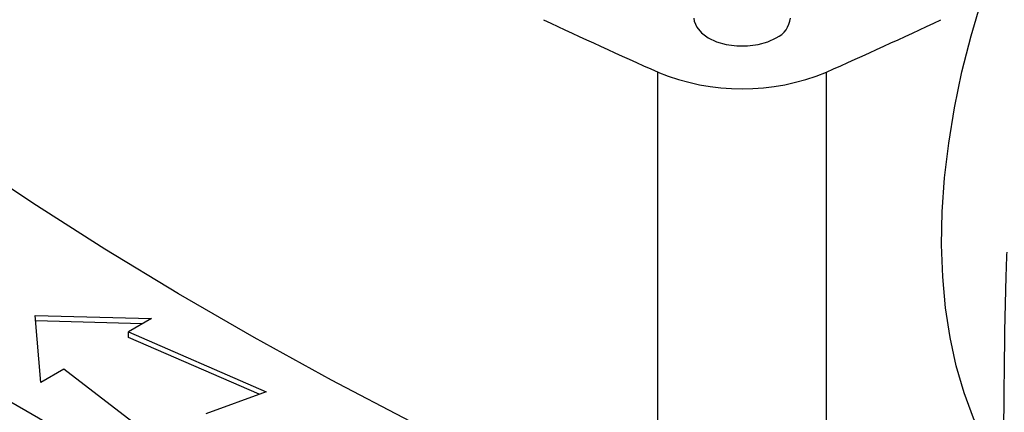
# Model space of a CAD drawing. Units: inches. Extents: x 0.4 to 10.6, y 0.4 to 8.1.
# Drawn here: x 3 to 3.2, y 4.8 to 4.9 of the extents above; entities that cross this region are included whole.
import ezdxf

# ---------------------------------------------------------------- set-up
doc = ezdxf.new("R2010")
doc.units = ezdxf.units.IN
doc.header["$MEASUREMENT"] = 0

msp = doc.modelspace()

# ---------------------------------------------------------------- linework, layer by layer
at = {"color": 7, "linetype": 'Continuous', "lineweight": 25}
for p, q in [((3.12641, 4.7766), (3.12641, 4.86554)), ((3.15849, 4.7766), (3.15849, 4.86554)), ((3.00778, 4.81925), (3.02994, 4.81865)), ((3.00883, 4.80646), (3.00778, 4.81925)), ((3.02817, 4.81762), (3.00787, 4.81818)), ((3.02994, 4.81865), (3.02553, 4.8161)), ((3.02553, 4.8161), (3.05175, 4.80472)), ((3.02553, 4.81503), (3.02553, 4.8161)), ((3.05041, 4.80423), (3.02553, 4.81503)), ((3.01324, 4.809), (3.00883, 4.80646)), ((3.03295, 4.79387), (3.01324, 4.809)), ((3.05175, 4.80472), (3.04026, 4.8005))]:
    msp.add_line(p, q, dxfattribs=at)
at = {"color": 7, "linetype": 'Continuous', "lineweight": 25, "flags": 128}
for points in [[(3.19223, 4.7893), (3.19108, 4.79102), (3.18866, 4.79519), (3.18654, 4.79969), (3.18473, 4.80451), (3.18323, 4.80962), (3.18204, 4.81501), (3.18118, 4.82066), (3.18065, 4.82655), (3.18044, 4.83265), (3.18057, 4.83894), (3.18102, 4.84541), (3.1818, 4.85202), (3.1829, 4.85875), (3.18432, 4.86557), (3.18606, 4.87247), (3.1881, 4.87941), (3.19045, 4.88637), (3.19308, 4.89332), (3.196, 4.90024), (3.19919, 4.9071), (3.20264, 4.91388), (3.20633, 4.92054)], [(3.13326, 4.87582), (3.13332, 4.87523), (3.13378, 4.87407), (3.13467, 4.873), (3.13595, 4.87207), (3.13756, 4.87133), (3.13941, 4.87082), (3.14142, 4.87055), (3.14347, 4.87055), (3.14548, 4.87082), (3.14733, 4.87133), (3.14894, 4.87207)], [(3.12641, 4.7766), (3.1104, 4.78386), (3.09469, 4.79134), (3.07929, 4.79903), (3.06422, 4.80694), (3.04948, 4.81505), (3.03508, 4.82336), (3.02103, 4.83187), (3.00733, 4.84057), (2.994, 4.84946), (2.98105, 4.85853), (2.96847, 4.86778)], [(3.09921, 4.7552), (3.08442, 4.76146), (3.06992, 4.76794), (3.0557, 4.77463), (3.04179, 4.78152), (3.02818, 4.78862), (3.01489, 4.79591), (3.00192, 4.8034), (2.98929, 4.81107), (2.977, 4.81892), (2.96506, 4.82696), (2.95347, 4.83516), (2.94225, 4.84354), (2.93141, 4.85207)]]:
    msp.add_lwpolyline(points, dxfattribs=at)
at = {"color": 7, "linetype": 'Continuous', "lineweight": 25}
for centre, radius, start, end in [((3.50778, 5.72813), 0.94313, 244.69272, 246.1489), ((3.14713, 4.87621), 0.00451, 293.5992, 355.0807), ((2.77713, 5.72813), 0.94313, 293.8511, 295.30728), ((3.14245, 4.90428), 0.04193, 247.506, 292.494), ((3.33847, 5.35534), 0.6584, 234.01554, 243.46644)]:
    msp.add_arc(centre, radius, start, end, dxfattribs=at)
msp.add_open_spline([(3.19284, 4.83125), (3.19279, 4.82992), (3.1925, 4.82173), (3.19228, 4.80646), (3.19217, 4.78692), (3.19235, 4.77421), (3.19243, 4.76859)], degree=3, knots=[0, 0, 0, 0, 0.064538, 0.399113, 0.733787, 1, 1, 1, 1], dxfattribs=at)

doc.saveas('drawing.dxf')
